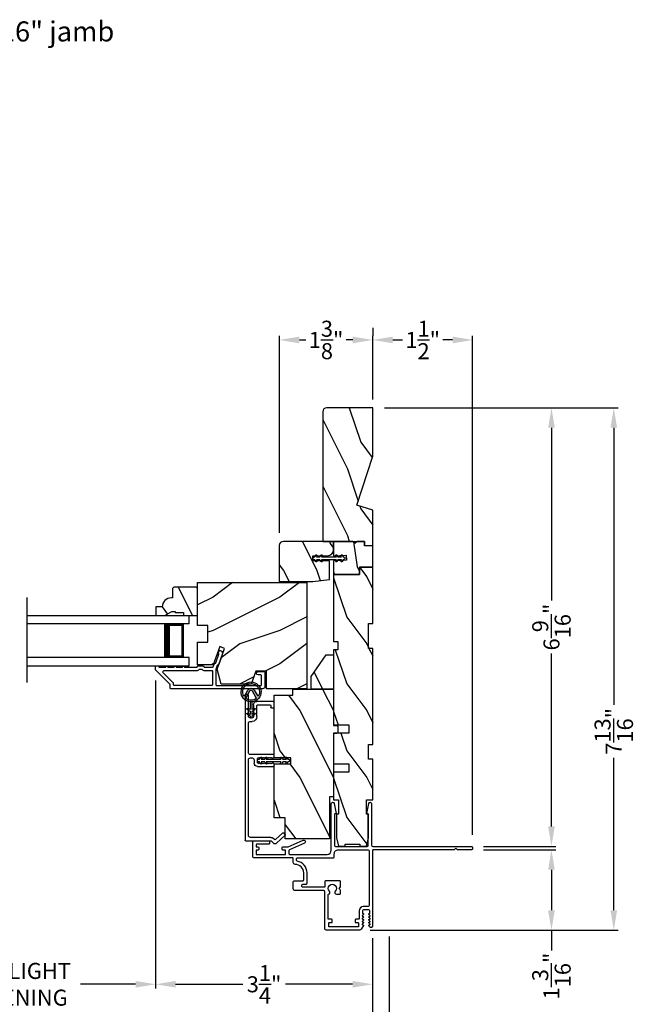
# Model space of a CAD drawing. Extents: x 0 to 68, y 0 to 44.
# Drawn here: x 43.1 to 52.3, y 7.4 to 22.2 of the extents above; entities that cross this region are included whole.
import ezdxf

# ---------------------------------------------------------------- set-up
doc = ezdxf.new("R2010")
doc.units = 0
doc.header["$LTSCALE"] = 2
doc.header["$MEASUREMENT"] = 0
doc.header["$PDMODE"] = 3
doc.layers.get('0').update_dxf_attribs({"linetype": 'CONTINUOUS'})
doc.layers.get('DEFPOINTS').update_dxf_attribs({"color": 3, "linetype": 'CONTINUOUS'})
doc.layers.add('Dim', color=7, linetype='CONTINUOUS')
doc.styles.add('Arial', font='arial.ttf')
doc.styles.get("Standard").update_dxf_attribs({"font": 'arial.ttf'})
doc.dimstyles.get("Standard").update_dxf_attribs({"dimtxt": 0.24, "dimasz": 0.3, "dimexe": 0.0625, "dimexo": 0.18, "dimgap": 0.09, "dimtad": 0, "dimdec": 4, "dimzin": 0, "dimdsep": 46, "dimlunit": 4, "dimtxsty": 'Standard', "dimcen": 0, "dimadec": 5, "dimazin": 0, "dimtfac": 1, "dimtdec": 4, "dimtofl": 0, "dimtmove": 0, "dimatfit": 3, "dimfxl": 1, "dimtolj": 1, "dimtzin": 0, "dimarcsym": 0})
pattern_1 = [(306.8699, (65.97047, -39.78993), (-2.0000001, 2.9999999), [0.5, -4.5]), (296.5651, (66.27047, -39.18993), (1.0000013, -0.999999), [1.118034, -1.118034]), (288.4349, (66.77047, -39.18993), (0.9999984, -2.0000004), [0.632456, -2.529822])]

# ---------------------------------------------------------------- blocks, each defined once
blk = doc.blocks.new('*D365')
at = {"layer": 'DEFPOINTS', "color": 0, "transparency": 16777216}
for p in [(45.109, 12.44), (48.36, 8.586), (45.109, 7.715)]:
    blk.add_point(p, dxfattribs=at)
at = {"layer": 'Dim', "color": 0, "lineweight": -2, "transparency": 16777216}
for p, q in [((45.109, 12.26), (45.109, 7.653)), ((48.36, 8.406), (48.36, 7.653)), ((45.409, 7.715), (46.416, 7.715)), ((48.06, 7.715), (47.053, 7.715))]:
    blk.add_line(p, q, dxfattribs=at)
at = {"layer": 'Dim', "color": 0, "transparency": 16777216}
for points in [[(45.409, 7.765), (45.409, 7.665), (45.109, 7.715)], [(48.06, 7.765), (48.06, 7.665), (48.36, 7.715)]]:
    blk.add_solid(points, dxfattribs=at)
at = {"layer": 'Dim', "color": 0, "transparency": 16777216, "insert": (46.734, 7.715), "char_height": 0.24, "attachment_point": 5}
blk.add_mtext('\\A1;3{\\H1x;\\S1/4;}"', dxfattribs=at)
blk = doc.blocks.new('*D366')
at = {"layer": 'DEFPOINTS', "color": 0, "transparency": 16777216}
for p in [(48.36, 8.586), (48.61, 8.608), (48.61, 6.716)]:
    blk.add_point(p, dxfattribs=at)
at = {"layer": 'Dim', "color": 0, "lineweight": -2, "transparency": 16777216}
for p, q in [((48.36, 8.406), (48.36, 6.653)), ((48.61, 8.428), (48.61, 6.653)), ((48.06, 6.716), (47.76, 6.716)), ((48.91, 6.716), (49.234, 6.716))]:
    blk.add_line(p, q, dxfattribs=at)
at = {"layer": 'Dim', "color": 0, "transparency": 16777216}
for points in [[(48.06, 6.766), (48.06, 6.666), (48.36, 6.716)], [(48.91, 6.766), (48.91, 6.666), (48.61, 6.716)]]:
    blk.add_solid(points, dxfattribs=at)
at = {"layer": 'Dim', "color": 0, "transparency": 16777216, "insert": (49.467, 6.716), "char_height": 0.24, "attachment_point": 5}
blk.add_mtext('\\A1;{\\H1x;\\S1/4;}"', dxfattribs=at)
blk = doc.blocks.new('*D367')
at = {"layer": 'DEFPOINTS', "color": 0, "transparency": 16777216}
for p in [(37.787, 8.586), (48.36, 8.586), (48.36, 6.72)]:
    blk.add_point(p, dxfattribs=at)
at = {"layer": 'Dim', "color": 0, "lineweight": -2, "transparency": 16777216}
for p, q in [((37.787, 8.406), (37.787, 6.657)), ((48.36, 8.406), (48.36, 6.657)), ((38.087, 6.72), (41.429, 6.72)), ((48.06, 6.72), (44.72, 6.72))]:
    blk.add_line(p, q, dxfattribs=at)
at = {"layer": 'Dim', "color": 0, "transparency": 16777216}
for points in [[(38.087, 6.77), (38.087, 6.67), (37.787, 6.72)], [(48.06, 6.77), (48.06, 6.67), (48.36, 6.72)]]:
    blk.add_solid(points, dxfattribs=at)
at = {"layer": 'Dim', "color": 0, "transparency": 16777216, "insert": (43.074, 6.72), "char_height": 0.24, "attachment_point": 5}
blk.add_mtext('\\A1;JAMB / UNIT WIDTH', dxfattribs=at)
blk = doc.blocks.new('*D371')
at = {"layer": 'DEFPOINTS', "color": 0, "transparency": 16777216}
for p in [(41.038, 12.44), (45.109, 12.44), (41.038, 7.715)]:
    blk.add_point(p, dxfattribs=at)
at = {"layer": 'Dim', "color": 0, "lineweight": -2, "transparency": 16777216}
for p, q in [((41.038, 12.26), (41.038, 7.653)), ((45.109, 12.26), (45.109, 7.653)), ((41.338, 7.715), (42.161, 7.715)), ((44.809, 7.715), (43.986, 7.715))]:
    blk.add_line(p, q, dxfattribs=at)
at = {"layer": 'Dim', "color": 0, "transparency": 16777216}
for points in [[(41.338, 7.765), (41.338, 7.665), (41.038, 7.715)], [(44.809, 7.765), (44.809, 7.665), (45.109, 7.715)]]:
    blk.add_solid(points, dxfattribs=at)
at = {"layer": 'Dim', "color": 0, "transparency": 16777216, "insert": (43.074, 7.715), "char_height": 0.24, "attachment_point": 5}
blk.add_mtext('\\A1;DAYLIGHT\\POPENING', dxfattribs=at)
blk = doc.blocks.new('*D372')
at = {"layer": 'DEFPOINTS', "color": 0, "transparency": 16777216}
for p in [(37.537, 8.599), (48.61, 8.608), (48.61, 5.941)]:
    blk.add_point(p, dxfattribs=at)
at = {"layer": 'Dim', "color": 0, "lineweight": -2, "transparency": 16777216}
for p, q in [((37.537, 8.419), (37.537, 5.878)), ((48.61, 8.428), (48.61, 5.878)), ((37.837, 5.941), (40.972, 5.941)), ((48.31, 5.941), (45.177, 5.941))]:
    blk.add_line(p, q, dxfattribs=at)
at = {"layer": 'Dim', "color": 0, "transparency": 16777216}
for points in [[(37.837, 5.991), (37.837, 5.891), (37.537, 5.941)], [(48.31, 5.991), (48.31, 5.891), (48.61, 5.941)]]:
    blk.add_solid(points, dxfattribs=at)
at = {"layer": 'Dim', "color": 0, "transparency": 16777216, "insert": (43.074, 5.941), "char_height": 0.24, "attachment_point": 5}
blk.add_mtext('\\A1;ROUGH OPENING WIDTH', dxfattribs=at)
blk = doc.blocks.new('A$C3CD33450')
for p, q in [((0.008, 0.47), (0.128, 0.599)), ((0.142, 0.599), (0.164, 0.579)), ((0.165, 0.565), (0.063, 0.456)), ((0.063, 0.442), (0.082, 0.422)), ((0.043, 0.391), (0.008, 0.428)), ((0.046, 0.01), (0.046, 0.384)), ((0.096, 0.388), (0.096, 0.081)), ((1.157, 0.186), (1.157, 0.426)), ((1.167, 0.436), (1.197, 0.436)), ((1.207, 0.405), (1.2, 0.397)), ((1.2, 0.397), (1.207, 0.39)), ((1.207, 0.39), (1.2, 0.383)), ((1.2, 0.383), (1.207, 0.376)), ((1.207, 0.376), (1.2, 0.368)), ((1.2, 0.368), (1.207, 0.361)), ((1.207, 0.361), (1.2, 0.354)), ((1.2, 0.354), (1.207, 0.347)), ((1.207, 0.347), (1.2, 0.339)), ((1.2, 0.339), (1.207, 0.332)), ((1.207, 0.332), (1.2, 0.325)), ((1.2, 0.325), (1.207, 0.318)), ((1.207, 0.318), (1.2, 0.31)), ((1.2, 0.31), (1.207, 0.303)), ((1.207, 0.303), (1.2, 0.296)), ((1.2, 0.296), (1.207, 0.289)), ((1.207, 0.426), (1.207, 0.405)), ((1.285, 0.405), (1.285, 0.426)), ((1.293, 0.397), (1.285, 0.405)), ((1.285, 0.39), (1.293, 0.397)), ((1.293, 0.383), (1.285, 0.39)), ((1.285, 0.376), (1.293, 0.383)), ((1.293, 0.368), (1.285, 0.376)), ((1.285, 0.361), (1.293, 0.368)), ((1.293, 0.354), (1.285, 0.361)), ((1.285, 0.347), (1.293, 0.354)), ((1.293, 0.339), (1.285, 0.347)), ((1.285, 0.332), (1.293, 0.339)), ((1.293, 0.325), (1.285, 0.332)), ((1.285, 0.318), (1.293, 0.325)), ((1.293, 0.31), (1.285, 0.318)), ((1.285, 0.303), (1.293, 0.31)), ((1.293, 0.296), (1.285, 0.303)), ((1.285, 0.289), (1.293, 0.296)), ((1.295, 0.436), (1.325, 0.436)), ((1.335, 0.426), (1.335, 0.081)), ((2.034, 0.396), (2.034, 0.426)), ((2.044, 0.436), (2.123, 0.436)), ((2.073, 0.386), (2.044, 0.386)), ((2.083, 0.188), (2.083, 0.376)), ((2.133, 0.426), (2.133, 0.178)), ((1.207, 0.289), (1.2, 0.281)), ((1.2, 0.281), (1.207, 0.274)), ((1.207, 0.274), (1.2, 0.267)), ((1.2, 0.267), (1.207, 0.259)), ((1.207, 0.259), (1.2, 0.252)), ((1.2, 0.252), (1.207, 0.245)), ((1.207, 0.245), (1.2, 0.238)), ((1.2, 0.238), (1.207, 0.23)), ((1.207, 0.23), (1.2, 0.223)), ((1.2, 0.223), (1.207, 0.216)), ((1.207, 0.216), (1.2, 0.209)), ((1.2, 0.209), (1.207, 0.201)), ((1.207, 0.201), (1.207, 0.196)), ((1.217, 0.186), (1.275, 0.186)), ((1.293, 0.281), (1.285, 0.289)), ((1.285, 0.274), (1.293, 0.281)), ((1.293, 0.267), (1.285, 0.274)), ((1.285, 0.259), (1.293, 0.267)), ((1.293, 0.252), (1.285, 0.259)), ((1.285, 0.245), (1.293, 0.252)), ((1.293, 0.238), (1.285, 0.245)), ((1.285, 0.23), (1.293, 0.238)), ((1.293, 0.223), (1.285, 0.23)), ((1.285, 0.216), (1.293, 0.223)), ((1.293, 0.209), (1.285, 0.216)), ((1.285, 0.201), (1.293, 0.209)), ((1.285, 0.196), (1.285, 0.201)), ((1.904, 0.178), (2.073, 0.178)), ((0.127, 0.05), (1.254, 0.05)), ((1.254, 0.136), (1.207, 0.136)), ((1.285, 0.081), (1.285, 0.105)), ((1.367, 0.05), (1.802, 0.05)), ((1.833, 0.081), (1.833, 0.107)), ((1.883, 0.097), (1.883, 0.081)), ((2.083, 0.128), (1.915, 0.128)), ((1.915, 0.05), (2.223, 0.05)), ((2.233, 0.04), (2.233, 0.01)), ((2.223, 0), (0.056, 0))]:
    blk.add_line(p, q)
for centre, radius, start, end in [((0.135, 0.592), 0.01, 47.0067, 136.9965), ((0.031, 0.449), 0.0313, 137.0005, 222.9995), ((0.07, 0.449), 0.01, 137.0018, 222.9982), ((0.157, 0.572), 0.01, 316.9985, 47.0002), ((0.036, 0.384), 0.01, 0.0009, 42.9974), ((0.046, 0.388), 0.05, 0.0008, 43.0001), ((1.167, 0.426), 0.01, 90.0039, 179.9961), ((1.197, 0.426), 0.01, 0.0039, 89.9961), ((1.295, 0.426), 0.01, 90.0016, 180.0018), ((1.325, 0.426), 0.01, 0.0039, 89.9961), ((2.044, 0.426), 0.01, 90.0039, 179.9961), ((2.044, 0.396), 0.01, 180.0016, 270.0018), ((2.073, 0.376), 0.01, 0.0039, 89.9961), ((2.123, 0.426), 0.01, 0.0039, 89.9961), ((1.207, 0.186), 0.05, 179.9995, 270.0011), ((1.217, 0.196), 0.01, 179.9958, 270.0042), ((1.275, 0.196), 0.01, 269.9982, 359.9984), ((1.904, 0.107), 0.071, 90.0002, 179.9994), ((2.073, 0.188), 0.01, 270.0039, 359.9961), ((2.083, 0.178), 0.05, 270.0007, 359.9993), ((0.056, 0.01), 0.01, 180.0016, 270.0018), ((0.127, 0.081), 0.0312, 179.9988, 270.0002), ((1.254, 0.105), 0.031, 359.9998, 90.0002), ((1.254, 0.081), 0.0313, 270.0006, 359.9994), ((1.367, 0.081), 0.0313, 180.0006, 269.9994), ((1.802, 0.081), 0.0312, 269.9998, 0.0012), ((1.915, 0.097), 0.0312, 89.9998, 180.0012), ((1.915, 0.081), 0.0312, 179.9988, 270.0002), ((2.223, 0.04), 0.01, 0.0039, 89.9961), ((2.223, 0.01), 0.01, 269.9982, 359.9984)]:
    blk.add_arc(centre, radius, start, end)
blk = doc.blocks.new('A$C12FE3A8C')
for p, q in [((0.032, 0.455), (0.005, 0.44)), ((0.032, 0.464), (0.032, 0.455)), ((0.056, 0.48), (0.048, 0.48)), ((0.072, 0.455), (0.072, 0.464)), ((0.099, 0.44), (0.072, 0.455)), ((0.032, 0.377), (0.005, 0.362)), ((0.015, 0.422), (0.032, 0.432)), ((0.015, 0.345), (0.032, 0.354)), ((0.032, 0.432), (0.032, 0.377)), ((0.032, 0.354), (0.032, 0.131)), ((0.072, 0.377), (0.072, 0.432)), ((0.072, 0.432), (0.089, 0.422)), ((0.099, 0.362), (0.072, 0.377)), ((0.072, 0.131), (0.072, 0.354)), ((0.072, 0.354), (0.089, 0.345)), ((0.005, 0.124), (0.032, 0.108)), ((0.005, 0.046), (0.032, 0.031)), ((0.032, 0.131), (0.015, 0.141)), ((0.032, 0.054), (0.015, 0.064)), ((0.032, 0.108), (0.032, 0.054)), ((0.032, 0.031), (0.032, 0.016)), ((0.048, 0), (0.056, 0)), ((0.089, 0.141), (0.072, 0.131)), ((0.072, 0.108), (0.099, 0.124)), ((0.072, 0.054), (0.072, 0.108)), ((0.089, 0.064), (0.072, 0.054)), ((0.072, 0.031), (0.099, 0.046)), ((0.072, 0.016), (0.072, 0.031))]:
    blk.add_line(p, q)
for centre, radius, start, end in [((0.048, 0.464), 0.0156, 89.9969, 179.9988), ((0.056, 0.464), 0.0156, 359.9994, 90.0038), ((0.01, 0.431), 0.01, 120.0003, 299.9992), ((0.01, 0.353), 0.01, 119.9969, 300.0026), ((0.094, 0.431), 0.01, 240.0023, 59.9983), ((0.094, 0.353), 0.01, 239.9989, 60.0016), ((0.01, 0.133), 0.01, 59.9974, 240.0031), ((0.01, 0.055), 0.01, 60.0008, 239.9997), ((0.048, 0.016), 0.0156, 179.9969, 270.0031), ((0.056, 0.016), 0.0156, 269.9962, 0.0049), ((0.094, 0.133), 0.01, 299.9984, 120.0011), ((0.094, 0.055), 0.01, 300.0017, 119.9977)]:
    blk.add_arc(centre, radius, start, end)
blk = doc.blocks.new('A$C3CCB582D')
h = blk.add_hatch(color=256)
h.dxf.hatch_style = 1
h.paths.add_polyline_path([(0.135, 0.241, 0.057526), (0.165, 0.241, 19.939839)])
h.paths.add_polyline_path([(0.074, 0.291, 0.340928), (0.226, 0.291, 0.375619), (0.229, 0.304), (0.172, 0.403, 0.577349), (0.128, 0.403), (0.071, 0.304, 0.375621)], flags=16)
h.paths.add_polyline_path([(0.037, 0.336, -1.588653), (0.262, 0.336, -0.603495), (0.245, 0.335), (0.197, 0.418, 0.577342), (0.102, 0.418), (0.055, 0.335, -0.603495)], flags=16)
for p, q in [((0.102, 0.418), (0.055, 0.335)), ((0.071, 0.304), (0.128, 0.403)), ((0.172, 0.403), (0.229, 0.304)), ((0.245, 0.335), (0.197, 0.418)), ((0.135, 0.125), (0.135, 0.241)), ((0.165, 0.241), (0.165, 0.125)), ((0.135, 0.102), (0.093, 0.126)), ((0.135, 0.032), (0.093, 0.056)), ((0.103, 0.144), (0.135, 0.125)), ((0.103, 0.074), (0.135, 0.055)), ((0.135, 0.055), (0.135, 0.102)), ((0.135, 0.015), (0.135, 0.032)), ((0.165, 0.125), (0.198, 0.144)), ((0.208, 0.127), (0.165, 0.102)), ((0.165, 0.102), (0.165, 0.055)), ((0.165, 0.055), (0.198, 0.074)), ((0.208, 0.057), (0.165, 0.032)), ((0.165, 0.032), (0.165, 0.015))]:
    blk.add_line(p, q)
for centre, radius, start, end in [((0.15, 0.39), 0.15, 275.807, 264.3229), ((0.15, 0.39), 0.125, 334.5079, 205.6221), ((0.15, 0.39), 0.055, 30.0665, 150.0633), ((0.046, 0.34), 0.01, 205.6238, 330.0669), ((0.08, 0.299), 0.01, 150.0663, 232.4132), ((0.15, 0.39), 0.0253, 30.0615, 150.0673), ((0.22, 0.299), 0.01, 307.7132, 30.0677), ((0.253, 0.34), 0.01, 209.9331, 334.3762), ((0.15, 0.39), 0.125, 232.4139, 307.7164), ((0.15, 0.371), 0.131, 263.4803, 276.6497), ((0.098, 0.135), 0.01, 60.0669, 240.0645), ((0.098, 0.065), 0.01, 60.0669, 240.0645), ((0.15, 0.015), 0.015, 180.0638, 0.0662), ((0.203, 0.135), 0.01, 300.0669, 120.0608), ((0.203, 0.065), 0.01, 300.0673, 120.0637)]:
    blk.add_arc(centre, radius, start, end)
blk = doc.blocks.new('*D340')
at = {"layer": 'DEFPOINTS', "color": 0, "transparency": 16777216}
for p in [(46.963, 17.36), (48.363, 16.291), (46.963, 14.291)]:
    blk.add_point(p, dxfattribs=at)
at = {"layer": 'Dim', "color": 0, "lineweight": -2, "transparency": 16777216}
for p, q in [((46.963, 14.471), (46.963, 17.423)), ((48.363, 16.471), (48.363, 17.423)), ((47.263, 17.36), (47.359, 17.36)), ((48.063, 17.36), (47.966, 17.36))]:
    blk.add_line(p, q, dxfattribs=at)
at = {"layer": 'Dim', "color": 0, "transparency": 16777216}
for points in [[(47.263, 17.41), (47.263, 17.31), (46.963, 17.36)], [(48.063, 17.41), (48.063, 17.31), (48.363, 17.36)]]:
    blk.add_solid(points, dxfattribs=at)
at = {"layer": 'Dim', "color": 0, "transparency": 16777216, "insert": (47.663, 17.36), "char_height": 0.24, "attachment_point": 5}
blk.add_mtext('\\A1;1{\\H1x;\\S3/8;}"', dxfattribs=at)
blk = doc.blocks.new('*D341')
at = {"layer": 'DEFPOINTS', "color": 0, "transparency": 16777216}
for p in [(48.363, 17.36), (49.859, 17.36), (49.859, 9.77)]:
    blk.add_point(p, dxfattribs=at)
at = {"layer": 'Dim', "color": 0, "lineweight": -2, "transparency": 16777216}
for p, q in [((48.363, 17.54), (48.363, 17.423)), ((49.859, 9.95), (49.859, 17.423)), ((48.663, 17.36), (48.806, 17.36)), ((49.559, 17.36), (49.415, 17.36))]:
    blk.add_line(p, q, dxfattribs=at)
at = {"layer": 'Dim', "color": 0, "transparency": 16777216}
for points in [[(48.663, 17.41), (48.663, 17.31), (48.363, 17.36)], [(49.559, 17.41), (49.559, 17.31), (49.859, 17.36)]]:
    blk.add_solid(points, dxfattribs=at)
at = {"layer": 'Dim', "color": 0, "transparency": 16777216, "insert": (49.111, 17.36), "char_height": 0.24, "attachment_point": 5}
blk.add_mtext('\\A1;1{\\H1x;\\S1/2;}"', dxfattribs=at)
blk = doc.blocks.new('A$C22F17A57')
for p, q in [((0, 0.75), (2.428, 0.75)), ((2.428, 0.625), (2.428, 0.75)), ((2.428, 0.625), (0, 0.625)), ((2.053, 0.623), (2.338, 0.623)), ((2.338, 0.623), (2.338, 0.125)), ((2.428, 0.125), (0, 0.125)), ((2.338, 0.125), (2.052, 0.125)), ((2.338, 0.125), (2.338, 0.125)), ((2.428, 0), (2.428, 0.125)), ((0, 0), (2.428, 0))]:
    blk.add_line(p, q)
for points, const_width in [([(2.097, 0.623), (2.097, 0.125)], 0.09), ([(2.338, 0.608), (2.097, 0.608)], 0.03), ([(2.323, 0.608), (2.323, 0.14)], 0.03), ([(2.338, 0.14), (2.097, 0.14)], 0.03)]:
    blk.add_lwpolyline(points, dxfattribs=dict(const_width=const_width))
blk = doc.blocks.new('*D325')
at = {"layer": 'DEFPOINTS', "color": 0, "transparency": 16777216}
for p in [(48.358, 16.345), (51.04, 16.345), (49.843, 9.779)]:
    blk.add_point(p, dxfattribs=at)
at = {"layer": 'Dim', "color": 0, "lineweight": -2, "transparency": 16777216}
for p, q in [((48.538, 16.345), (51.103, 16.345)), ((51.04, 16.045), (51.04, 13.459)), ((51.04, 10.079), (51.04, 12.665)), ((50.023, 9.779), (51.103, 9.779))]:
    blk.add_line(p, q, dxfattribs=at)
at = {"layer": 'Dim', "color": 0, "transparency": 16777216}
for points in [[(50.99, 16.045), (51.09, 16.045), (51.04, 16.345)], [(50.99, 10.079), (51.09, 10.079), (51.04, 9.779)]]:
    blk.add_solid(points, dxfattribs=at)
at = {"layer": 'Dim', "color": 0, "transparency": 16777216, "insert": (51.04, 13.062), "char_height": 0.24, "attachment_point": 5, "rotation": 90}
blk.add_mtext('\\A1;6{\\H1x;\\S9/16;}"', dxfattribs=at)
blk = doc.blocks.new('*D326')
at = {"layer": 'DEFPOINTS', "color": 0, "transparency": 16777216}
for p in [(49.843, 9.729), (48.146, 8.523), (51.04, 8.523)]:
    blk.add_point(p, dxfattribs=at)
at = {"layer": 'Dim', "color": 0, "lineweight": -2, "transparency": 16777216}
for p, q in [((50.023, 9.729), (51.103, 9.729)), ((51.04, 9.429), (51.04, 8.823)), ((48.326, 8.523), (51.103, 8.523)), ((51.04, 8.523), (51.04, 8.223))]:
    blk.add_line(p, q, dxfattribs=at)
at = {"layer": 'Dim', "color": 0, "transparency": 16777216}
for points in [[(50.99, 9.429), (51.09, 9.429), (51.04, 9.729)], [(50.99, 8.823), (51.09, 8.823), (51.04, 8.523)]]:
    blk.add_solid(points, dxfattribs=at)
at = {"layer": 'Dim', "color": 0, "transparency": 16777216, "insert": (51.04, 7.838), "char_height": 0.24, "attachment_point": 5, "rotation": 90}
blk.add_mtext('\\A1;1{\\H1x;\\S3/16;}"', dxfattribs=at)
blk = doc.blocks.new('*D327')
at = {"layer": 'DEFPOINTS', "color": 0, "transparency": 16777216}
for p in [(48.358, 16.345), (48.146, 8.523), (51.974, 8.523)]:
    blk.add_point(p, dxfattribs=at)
at = {"layer": 'Dim', "color": 0, "lineweight": -2, "transparency": 16777216}
for p, q in [((48.538, 16.345), (52.037, 16.345)), ((51.974, 16.045), (51.974, 11.896)), ((51.974, 8.823), (51.974, 11.105)), ((48.326, 8.523), (52.037, 8.523))]:
    blk.add_line(p, q, dxfattribs=at)
at = {"layer": 'Dim', "color": 0, "transparency": 16777216}
for points in [[(51.924, 16.045), (52.024, 16.045), (51.974, 16.345)], [(51.924, 8.823), (52.024, 8.823), (51.974, 8.523)]]:
    blk.add_solid(points, dxfattribs=at)
at = {"layer": 'Dim', "color": 0, "transparency": 16777216, "insert": (51.974, 11.501), "char_height": 0.24, "attachment_point": 5, "rotation": 90}
blk.add_mtext('\\A1;7{\\H1x;\\S13/16;}"', dxfattribs=at)

msp = doc.modelspace()

# ---------------------------------------------------------------- hatches: boundary and pattern name
h = msp.add_hatch()
h.set_pattern_fill('WOOD2', color=256, angle=90, pattern_type=2)
h.set_pattern_definition([(306.8699, (-766.81958, -73.17182), (-2.000000123, 2.99999992), [0.5, -4.5]), (296.5651, (-766.5196, -72.57182), (1.0000013, -0.99999916), [1.118034, -1.118034]), (288.4349, (-766.0196, -72.57182), (0.9999984, -2.00000043), [0.632456, -2.529822])])
h.paths.add_polyline_path([(47.67558, 16.34497, 0.41421356), (47.61258, 16.28197), (47.61258, 14.34497), (48.23758, 14.34497), (48.23758, 14.28197), (48.36258, 14.28197), (48.36258, 14.81297), (48.12358, 14.88597), (48.36258, 15.62154), (48.36258, 16.34497)])
h = msp.add_hatch()
h.set_pattern_fill('WOOD2', color=256, angle=90, pattern_type=2)
h.set_pattern_definition([(306.8699, (121.72428, 34.30945), (-2.0000001, 2.9999999), [0.5, -4.5]), (296.5651, (122.0243, 34.90945), (1.0000013, -0.9999992), [1.118034, -1.118034]), (288.4349, (122.52428, 34.90945), (0.9999984, -2.0000004), [0.632456, -2.529822])])
h.paths.add_polyline_path([(47.77658, 14.34497), (47.77658, 14.21997, -0.41421356), (47.68658, 14.12997), (47.46408, 14.12997), (47.46408, 14.05197), (47.71658, 14.05197), (47.71658, 13.77622), (47.46658, 13.74497), (46.96258, 13.74497), (46.96258, 14.28247, -0.41421356), (47.02508, 14.34497)])
h = msp.add_hatch()
h.set_pattern_fill('WOOD2', color=256, angle=440, pattern_type=2)
h.set_pattern_definition([(296.8699, (121.80893, 34.47702), (-1.4486711, 3.30171955), [0.5, -4.5]), (286.5651, (122.20856, 35.0158), (0.811161, -1.1584553), [1.118034, -1.118034]), (278.4349, (122.70097, 34.929), (0.6375097, -2.1432638), [0.632456, -2.529822])])
h.paths.add_polyline_path([(48.23758, 14.34497), (48.23758, 14.27997), (48.36258, 14.27997), (48.36258, 13.95797), (48.16258, 13.95797), (48.16258, 13.84797), (47.77658, 13.84797), (47.77658, 14.05187), (47.9679, 14.06189), (47.96382, 14.13979), (47.77658, 14.12997), (47.77658, 14.34497), (48.06458, 14.34497), (48.09658, 14.31297), (48.12858, 14.34497)])
h = msp.add_hatch()
h.set_pattern_fill('WOOD2', color=256, angle=90, style=0, pattern_type=2)
h.set_pattern_definition(pattern_1)
h.paths.add_polyline_path([(48.36258, 13.95797), (48.36258, 13.11797), (48.30008, 13.11797), (48.30008, 12.74297), (48.36258, 12.74297), (48.36258, 11.30497), (48.30008, 11.30497), (48.30008, 11.08622), (48.36258, 11.08622), (48.36258, 10.47822), (48.26883, 10.47822), (48.26883, 10.25947), (48.30008, 10.25947), (48.30008, 9.90747), (48.26883, 9.78247), (48.17008, 9.78247), (48.17008, 9.81372), (47.95008, 9.81372), (47.95008, 9.78247), (47.85133, 9.78247), (47.82008, 9.90747), (47.82008, 10.25947), (47.85058, 10.25947), (47.85058, 10.47822), (47.77658, 10.47822), (47.77658, 10.88847), (48.00658, 10.88847), (48.00658, 11.01347), (47.77658, 11.01347), (47.77658, 11.47347), (48.00658, 11.47347), (48.00658, 11.59847), (47.77658, 11.59847), (47.77658, 12.72297), (47.83908, 12.72297), (47.83908, 12.84797), (47.77658, 12.84797), (47.77658, 13.84797), (48.16258, 13.84797), (48.16258, 13.95797)])
h = msp.add_hatch()
h.set_pattern_fill('WOOD2', color=256, style=0, pattern_type=2)
h.set_pattern_definition([(216.8699, (67.37047, -39.18993), (2.9999999, 2.0000001), [0.5, -4.5]), (206.5651, (67.97047, -39.48993), (-0.999999, -1.0000013), [1.118034, -1.118034]), (198.4349, (67.97047, -39.98993), (-2.0000004, -0.9999984), [0.632456, -2.529822])])
h.paths.add_polyline_path([(46.76883, 12.39997), (46.61258, 12.39997), (46.5427, 12.20797), (46.08913, 12.20797), (46.02958, 12.43021), (46.1437, 12.74375), (46.07029, 12.77047), (45.97111, 12.49797), (45.73758, 12.49797), (45.73758, 12.83397), (45.89383, 12.83397), (45.89383, 13.08397), (45.73758, 13.08397), (45.73758, 13.72997), (47.37658, 13.72997), (47.37658, 12.13797), (46.76883, 12.13797)])
h = msp.add_hatch()
h.set_pattern_fill('WOOD2', color=256, scale=0.65, angle=90, style=0)
h.set_pattern_definition([(306.8699, (-24.99501, -19.13607), (-1.30000008, 1.94999995), [0.325, -2.925]), (296.5651, (-24.8, -18.74607), (0.6500009, -0.6499995), [0.726722, -0.726722]), (288.4349, (-24.47501, -18.74607), (0.64999896, -1.3000003), [0.4110964, -1.6443843])])
edge = h.paths.add_edge_path()
edge.add_line((45.35458, 13.29697), (45.40158, 13.29697))
edge.add_line((45.40158, 13.29697), (45.40158, 13.28097))
edge.add_line((45.40158, 13.28097), (45.52658, 13.28097))
edge.add_line((45.52658, 13.28097), (45.52658, 13.23397))
edge.add_line((45.52658, 13.23397), (45.73758, 13.23397))
edge.add_line((45.73758, 13.23397), (45.73758, 13.63846))
edge.add_line((45.73758, 13.63846), (45.71758, 13.65846))
edge.add_line((45.71758, 13.65846), (45.38258, 13.65846))
edge.add_line((45.38258, 13.65846), (45.36258, 13.63846))
edge.add_line((45.36258, 13.63846), (45.36258, 13.49897))
edge.add_line((45.36258, 13.49897), (45.34649, 13.49897))
edge.add_arc((45.34649, 13.35897), 0.14, 90, 177.953284)
edge.add_line((45.20658, 13.36397), (45.11258, 13.36397))
edge.add_line((45.11258, 13.36397), (45.11258, 13.23397))
edge.add_line((45.11258, 13.23397), (45.24546, 13.23397))
edge.add_line((45.24546, 13.23397), (45.35458, 13.29697))
h = msp.add_hatch()
h.set_pattern_fill('WOOD2', color=256, angle=90, style=0, pattern_type=2)
h.set_pattern_definition(pattern_1)
h.paths.add_polyline_path([(47.43958, 12.1344), (47.43958, 12.3219), (47.6654, 12.6444), (47.77658, 12.6444), (47.77658, 12.1344)])
h = msp.add_hatch()
h.set_pattern_fill('WOOD2', color=256, angle=90, style=0, pattern_type=2)
h.set_pattern_definition(pattern_1)
edge = h.paths.add_edge_path()
edge.add_line((47.81908, 11.5894), (47.77658, 11.5894))
edge.add_line((47.77658, 11.5894), (47.81958, 11.5894))
edge.add_line((47.81958, 11.5894), (47.83908, 11.57815))
edge.add_line((47.83908, 11.57815), (47.83908, 11.48066))
edge.add_line((47.83908, 11.48066), (47.81958, 11.4694))
edge.add_line((47.81958, 11.4694), (47.77658, 11.4694))
edge.add_line((47.77658, 11.4694), (47.77658, 10.5194))
edge.add_line((47.77658, 10.5194), (47.71408, 10.5194))
edge.add_line((47.71408, 10.5194), (47.71408, 9.8944))
edge.add_line((47.71408, 9.8944), (47.05258, 9.8944))
edge.add_line((47.05258, 9.8944), (47.05258, 10.2069))
edge.add_line((47.05258, 10.2069), (46.88558, 10.2069))
edge.add_line((46.88558, 10.2069), (46.88558, 11.01465))
edge.add_line((46.88558, 11.01465), (47.13558, 11.01465))
edge.add_line((47.13558, 11.01465), (47.13558, 11.10465))
edge.add_line((47.13558, 11.10465), (46.88558, 11.10465))
edge.add_line((46.88558, 11.10465), (46.88558, 12.04065))
edge.add_line((46.88558, 12.04065), (47.16338, 12.04065))
edge.add_line((47.16338, 12.04065), (47.16338, 12.1344))
edge.add_line((47.16338, 12.1344), (47.77658, 12.1344))
edge.add_line((47.77658, 12.1344), (47.77658, 11.5894))

# ---------------------------------------------------------------- linework, layer by layer
msp.add_line((43.18493, 12.23364), (43.18493, 13.50603))
msp.add_line((43.18493, 12.23364), (43.18493, 13.50603))
for points in [[(47.61258, 16.28826), (47.61258, 14.34497), (48.23758, 14.34497), (48.23758, 14.28197), (48.36258, 14.28197), (48.36258, 14.81297), (48.12358, 14.88597), (48.36258, 15.62154), (48.36258, 16.34497), (47.67558, 16.34497, 0.41421356), (47.61258, 16.28197)], [(47.46408, 14.12997), (47.68658, 14.12997, 0.41421356), (47.77658, 14.21997), (47.77658, 14.34497), (47.02508, 14.34497, 0.41421356), (46.96258, 14.28247), (46.96258, 13.74497), (47.46658, 13.74497), (47.71658, 13.77622), (47.71658, 14.05197), (47.46408, 14.05197), (47.46408, 14.12997)], [(45.327, 12.14897), (45.327, 12.20133, 0.19887264), (45.32407, 12.2084), (45.10993, 12.42254, -0.19887455), (45.107, 12.42961), (45.107, 12.47397, -0.41419112), (45.117, 12.48397), (45.147, 12.48397, -0.41419112), (45.157, 12.47397), (45.157, 12.47261, 0.41423045), (45.167, 12.46261), (45.262, 12.46261, -1), (45.292, 12.46261), (45.387, 12.46261, -1.00001956), (45.417, 12.46261), (45.512, 12.46261, -1), (45.542, 12.46261), (45.72763, 12.46261, 0.41418897), (45.73763, 12.47261), (45.73763, 12.47361, -0.41423779), (45.74763, 12.48361), (45.82138, 12.48361, -0.4141963), (45.83138, 12.47361), (45.83138, 12.47261, 0.41423045), (45.84138, 12.46261), (45.96398, 12.46261, 0.315281), (45.97337, 12.46919), (45.98776, 12.50872, -0.19895447), (45.99293, 12.51436), (46.00612, 12.52051, 0.19884145), (46.0113, 12.52616), (46.05815, 12.65488, 0.41423107), (46.05217, 12.6677), (46.05579, 12.66639, -0.41422693), (46.04981, 12.6792), (46.06007, 12.70739, -0.41421374), (46.07289, 12.71337), (46.07867, 12.71127, -0.41421567), (46.10855, 12.64718), (46.05603, 12.50288, -0.19890319), (46.05086, 12.49724), (46.03767, 12.49109, 0.1989494), (46.0325, 12.48545), (46.012, 12.42913), (46.012, 12.19897, 0.41423779), (46.022, 12.18897), (46.686, 12.18897, 0.41423779), (46.696, 12.19897), (46.696, 12.33497, 0.41423779), (46.686, 12.34497), (46.646, 12.34497, -0.99999707), (46.646, 12.39497), (46.736, 12.39497, -0.4141963), (46.746, 12.38497), (46.746, 12.17022, -0.41421004), (46.71475, 12.13897), (45.337, 12.13897, -0.41423779), (45.327, 12.14897)], [(47.84871, 9.72897), (48.29258, 9.72897, -0.41421002), (48.30858, 9.71297), (48.30858, 8.8946, -0.4142074), (48.29296, 8.87897), (48.22108, 8.87897, 0.41421072), (48.15858, 8.81647), (48.15858, 8.69797, -0.41424423), (48.14858, 8.68797), (48.10702, 8.68797, 0.41419415), (48.09702, 8.67797), (48.09702, 8.64797, 0.41419415), (48.10702, 8.63797), (48.14402, 8.63797, -0.41409992), (48.14702, 8.63497), (48.14702, 8.57597, -0.41409992), (48.14402, 8.57297), (47.70802, 8.57297, -0.41415722), (47.70502, 8.57597), (47.70502, 8.63497, -0.41415722), (47.70802, 8.63797), (47.74502, 8.63797, 0.41419415), (47.75502, 8.64797), (47.75502, 8.67797, 0.41419415), (47.74502, 8.68797), (47.70383, 8.68797, -0.41424423), (47.69383, 8.69797), (47.69383, 9.05506, -0.33898663), (47.70123, 9.06472, 0.57673238), (47.71239, 9.10653, -2.41420946), (47.80078, 9.10653, 0.66819254), (47.81846, 9.06385), (47.86883, 9.06385, 0.41423564), (47.87883, 9.07385), (47.87883, 9.12058, 0.1989493), (47.8759, 9.12765), (47.8629, 9.14065, -0.41416645), (47.8629, 9.15479), (47.8759, 9.16779, 0.1989493), (47.87883, 9.17487), (47.87883, 9.25352, 0.41423564), (47.86883, 9.26352), (47.65383, 9.26352, 0.41419415), (47.64383, 9.25352), (47.64383, 9.17672, -0.41423564), (47.63383, 9.16672), (47.31446, 9.16672, -0.41421404), (47.29883, 9.18235), (47.29883, 9.19835, -0.4142074), (47.31446, 9.21397), (47.36183, 9.21397, 0.41421919), (47.37783, 9.22997), (47.37783, 9.38397, 0.37038039), (47.22932, 9.55696, -0.37035374), (47.22083, 9.56684), (47.22083, 9.59797, -0.41419415), (47.23083, 9.60797), (47.77621, 9.60797, 0.41419845), (47.78621, 9.61797), (47.78621, 9.66647, -0.41421736), (47.84871, 9.72897)]]:
    msp.add_lwpolyline(points, format="xyb")
for points in [[(47.77658, 13.84797), (48.16258, 13.84797), (48.16258, 13.95797), (48.36258, 13.95797), (48.36258, 14.27997), (48.23758, 14.27997), (48.23758, 14.34497), (48.12858, 14.34497), (48.09658, 14.31297), (48.06458, 14.34497), (47.77658, 14.34497), (47.77658, 14.12997), (47.96382, 14.13979), (47.9679, 14.06189), (47.77658, 14.05187), (47.77658, 13.84797)], [(47.81908, 11.5894), (47.77658, 11.5894), (47.81958, 11.5894), (47.83908, 11.57815), (47.83908, 11.48066), (47.81958, 11.4694), (47.77658, 11.4694), (47.77658, 10.5194), (47.71408, 10.5194), (47.71408, 9.8944), (47.05258, 9.8944), (47.05258, 10.2069), (46.88558, 10.2069), (46.88558, 11.01465), (47.13558, 11.01465), (47.13558, 11.10465), (46.88558, 11.10465), (46.88558, 12.04065), (47.16338, 12.04065), (47.16338, 12.1344), (47.77658, 12.1344), (47.77658, 11.5894)]]:
    msp.add_lwpolyline(points)
for points in [[(47.77658, 11.47347), (47.77658, 11.01347), (48.00658, 11.01347), (48.00658, 10.88847), (47.77658, 10.88847), (47.77658, 10.47822), (47.85058, 10.47822), (47.85058, 10.25947), (47.82008, 10.25947), (47.82008, 9.90747), (47.85133, 9.78247), (47.95008, 9.78247), (47.95008, 9.81372), (48.17008, 9.81372), (48.17008, 9.78247), (48.26883, 9.78247), (48.30008, 9.90747), (48.30008, 10.25947), (48.26883, 10.25947), (48.26883, 10.47822), (48.36258, 10.47822), (48.36258, 11.08622), (48.30008, 11.08622), (48.30008, 11.30497), (48.36258, 11.30497), (48.36258, 12.74297), (48.30008, 12.74297), (48.30008, 13.11797), (48.36258, 13.11797), (48.36258, 13.95797), (48.16258, 13.95797), (48.16258, 13.84797), (47.77658, 13.84797), (47.77658, 12.84797), (47.83908, 12.84797), (47.83908, 12.72297), (47.77658, 12.72297), (47.77658, 11.59847), (48.00658, 11.59847), (48.00658, 11.47347)], [(46.76883, 12.39997), (46.61258, 12.39997), (46.5427, 12.20797), (46.08913, 12.20797), (46.02958, 12.43021), (46.1437, 12.74375), (46.07029, 12.77047), (45.97111, 12.49797), (45.73758, 12.49797), (45.73758, 12.83397), (45.89383, 12.83397), (45.89383, 13.08397), (45.73758, 13.08397), (45.73758, 13.72997), (47.37658, 13.72997), (47.37658, 12.13797), (46.76883, 12.13797)], [(47.43958, 12.1344), (47.43958, 12.3219), (47.6654, 12.6444), (47.77658, 12.6444), (47.77658, 12.1344)]]:
    msp.add_lwpolyline(points, close=True)
for points in [[(45.35458, 13.29697), (45.40158, 13.29697), (45.40158, 13.28097), (45.52658, 13.28097), (45.52658, 13.23397), (45.73758, 13.23397), (45.73758, 13.63846), (45.71758, 13.65846), (45.38258, 13.65846), (45.36258, 13.63846), (45.36258, 13.49897), (45.34649, 13.49897, 0.40378913), (45.20658, 13.36397), (45.11258, 13.36397), (45.11258, 13.23397), (45.24546, 13.23397)], [(45.952, 12.18897), (45.387, 12.18897, -0.41425497), (45.377, 12.19897), (45.377, 12.22204, 0.19887455), (45.37407, 12.22911), (45.22471, 12.37847, -0.66817468), (45.23885, 12.41261), (45.72763, 12.41261, 0.21922005), (45.76562, 12.43011, -0.2192069), (45.77322, 12.43361), (45.79578, 12.43361, -0.21926557), (45.80338, 12.43011, 0.21920832), (45.84138, 12.41261), (45.952, 12.41261, -0.41423779), (45.962, 12.40261), (45.962, 12.19897, -0.41423779)], [(49.85858, 9.74497, -0.41422993), (49.84258, 9.72897), (49.63358, 9.72897), (49.60858, 9.75397), (49.58358, 9.72897), (48.36858, 9.72897, 0.41418378), (48.35858, 9.71897), (48.35858, 8.58597, -0.76732722), (48.31566, 8.57447), (48.30441, 8.59397, -0.51684284), (48.31062, 8.60545), (48.31758, 8.60545, 0.62328699), (48.32154, 8.61351), (48.30526, 8.63455, -0.62316447), (48.31158, 8.64745), (48.31758, 8.64745, 0.62328699), (48.32154, 8.65551), (48.30526, 8.67655, -0.62318246), (48.31158, 8.68945), (48.31758, 8.68945, 0.62328699), (48.32154, 8.69751), (48.30526, 8.71855, -0.62316447), (48.31158, 8.73145), (48.31758, 8.73145, 0.62328699), (48.32154, 8.73951), (48.30526, 8.76055, -0.62318246), (48.31158, 8.77345), (48.31358, 8.77345, 0.41411475), (48.31858, 8.77845), (48.31858, 8.81297, 0.41420086), (48.30258, 8.82897), (48.22458, 8.82897, 0.41420086), (48.20858, 8.81297), (48.20858, 8.77845, 0.41419771), (48.21358, 8.77345), (48.21558, 8.77345, -0.62325579), (48.22191, 8.76055), (48.20563, 8.73951, 0.62316965), (48.20958, 8.73145), (48.21558, 8.73145, -0.6232378), (48.22191, 8.71855), (48.20563, 8.69751, 0.62316965), (48.20958, 8.68945), (48.21558, 8.68945, -0.62325579), (48.22191, 8.67655), (48.20563, 8.65551, 0.62316965), (48.20958, 8.64745), (48.21558, 8.64745, -0.6232378), (48.22191, 8.63455), (48.20563, 8.61351, 0.62316965), (48.20958, 8.60545), (48.21654, 8.60545, -0.51684284), (48.22276, 8.59397), (48.19981, 8.55422, -0.26794435), (48.14568, 8.52297), (47.67483, 8.52297, -0.41421319), (47.64383, 8.55397), (47.64383, 9.10072, 0.41421271), (47.62783, 9.11672), (47.20208, 9.11672, -0.41420935), (47.17083, 9.14797), (47.17083, 9.24897, -0.4142068), (47.18583, 9.26397), (47.31183, 9.26397, 0.41421919), (47.32783, 9.27997), (47.32783, 9.38397, 0.41562017), (47.20223, 9.50897, -0.41562412), (47.17083, 9.54022), (47.17083, 9.59797, 0.41425282), (47.16083, 9.60797), (46.59058, 9.60797, -0.41422005), (46.56558, 9.63297), (46.56558, 9.83797, -0.41422005), (46.59058, 9.86297), (46.80558, 9.86297, -0.41422527), (46.81558, 9.85297), (46.81558, 9.82297, -0.41423564), (46.80558, 9.81297), (46.62558, 9.81297, 0.41418378), (46.61558, 9.80297), (46.61558, 9.77597, 0.41419178), (46.61858, 9.77297), (46.64558, 9.77297, -0.41419415), (46.65558, 9.76297), (46.65558, 9.73297, -0.41419845), (46.64558, 9.72297), (46.61858, 9.72297, 0.41419178), (46.61558, 9.71997), (46.61558, 9.66097, 0.41419178), (46.61858, 9.65797), (47.05458, 9.65797, 0.41419178), (47.05758, 9.66097), (47.05758, 9.71997, 0.41419178), (47.05458, 9.72297), (47.01758, 9.72297, -0.41423993), (47.00758, 9.73297), (47.00758, 9.76297, -0.41423564), (47.01758, 9.77297), (47.09336, 9.77297, 0.10447724), (47.0974, 9.77383), (47.31762, 9.87117, -1), (47.33784, 9.82544), (47.11354, 9.72629, 0.29688191), (47.10758, 9.71715), (47.10758, 9.66797, 0.41419845), (47.11758, 9.65797), (47.67821, 9.65797, 0.41421187), (47.74121, 9.72097), (47.74121, 10.41857, -0.90039558), (47.78275, 10.42293), (47.81492, 10.27156, -0.47688512), (47.81003, 10.26552), (47.79621, 10.26552, 0.41421845), (47.79121, 10.26052), (47.79121, 9.7946, 0.41420304), (47.80683, 9.77897), (48.27996, 9.77897, 0.41421404), (48.29558, 9.7946), (48.29558, 10.26052, 0.41413549), (48.29058, 10.26552), (48.27676, 10.26552, -0.47696644), (48.27187, 10.27156), (48.30404, 10.42293, -0.90039852), (48.34558, 10.41857), (48.34558, 9.79497, 0.41421919), (48.36158, 9.77897), (49.84258, 9.77897, -0.41422076), (49.85858, 9.76297)]]:
    msp.add_lwpolyline(points, format="xyb", close=True)

# ---------------------------------------------------------------- block references
at = {"xscale": -1, "rotation": 270}
for name, p in [('A$C12FE3A8C', (47.46408, 14.03903)), ('A$C3CD33450', (46.44958, 9.81736)), ('A$C12FE3A8C', (46.63597, 11.01184))]:
    msp.add_blockref(name, p, dxfattribs=at)
msp.add_blockref('A$C22F17A57', (43.18493, 12.48397))
at = {"xscale": -1}
msp.add_blockref('A$C3CCB582D', (46.6892, 11.70078), dxfattribs=at)

# ---------------------------------------------------------------- texts
at = {"style": 'Arial'}
msp.add_text('Vertical Section - 6-9/16" jamb', height=0.3, dxfattribs=at).set_placement((38.71413, 21.82813))

# ---------------------------------------------------------------- dimensions: what is measured, and where the dimension line sits
at = {"layer": 'Dim'}
for base, p1, p2, override, picture, middle in [((46.96258, 17.36029), (48.36258, 16.29055), (46.96258, 14.29055), {"dimpost": '\\X'}, '*D340', (47.66258, 17.36029)), ((49.85858, 17.36029), (48.36258, 17.36029), (49.85858, 9.77006), {"dimpost": '\\X'}, '*D341', (49.11058, 17.36029)), ((45.10871, 7.71531), (48.36007, 8.58597), (45.10871, 12.44047), {"dimrnd": 0.0005, "dimpost": '\\X', "dimtdec": 3, "dimtmove": 0}, '*D365', (46.73439, 7.71531))]:
    dim = msp.add_linear_dim(base=base, p1=p1, p2=p2, dimstyle='Standard', override=override, dxfattribs=at)
    dim.commit()
    dim.dimension.update_dxf_attribs({"geometry": picture, "text_midpoint": middle})
for base, p1, override, picture, middle in [((51.97423, 8.52297), (48.35809, 16.3446), {"dimrnd": 0.0005, "dimpost": '\\X', "dimtdec": 3, "dimtmove": 0}, '*D327', (51.97423, 11.50085)), ((51.04004, 8.52297), (49.84258, 9.72897), {"dimrnd": 0.0005, "dimpost": '\\X', "dimtdec": 3}, '*D326', (51.04004, 7.8378))]:
    dim = msp.add_linear_dim(base=base, p1=p1, p2=(48.14568, 8.52297), angle=90, dimstyle='Standard', override=override, dxfattribs=at)
    dim.commit()
    dim.dimension.update_dxf_attribs({"geometry": picture, "text_midpoint": middle, "dimtype": 160})
dim = msp.add_linear_dim(base=(51.04004, 16.3446), p1=(49.84258, 9.77897), p2=(48.35809, 16.3446), angle=90, dimstyle='Standard', override={"dimrnd": 0.0005, "dimpost": '\\X', "dimtdec": 3, "dimtmove": 0}, dxfattribs=at)
dim.commit()
dim.dimension.update_dxf_attribs({"geometry": '*D325', "text_midpoint": (51.04004, 13.06179)})
dim = msp.add_linear_dim(base=(41.03839, 7.71531), p1=(45.10871, 12.44047), p2=(41.03839, 12.44047), text='DAYLIGHT\\POPENING', dimstyle='Standard', override={"dimrnd": 0.0005, "dimpost": '\\X', "dimtdec": 3}, dxfattribs=at)
dim.commit()
dim.dimension.update_dxf_attribs({"geometry": '*D371', "text_midpoint": (43.07355, 7.71531)})
for base, p1, p2, text, picture, middle in [((48.61007, 5.94069), (37.53681, 8.59943), (48.61007, 8.60834), 'ROUGH OPENING WIDTH', '*D372', (43.07444, 5.94069)), ((48.36007, 6.71996), (37.78681, 8.58597), (48.36007, 8.58597), 'JAMB / UNIT WIDTH', '*D367', (43.07444, 6.71996))]:
    dim = msp.add_linear_dim(base=base, p1=p1, p2=p2, text=text, dimstyle='Standard', override={"dimrnd": 0.0005, "dimpost": '\\X', "dimtdec": 3}, dxfattribs=at)
    dim.commit()
    dim.dimension.update_dxf_attribs({"geometry": picture, "text_midpoint": middle, "dimtype": 160})
dim = msp.add_linear_dim(base=(48.61007, 6.71598), p1=(48.36007, 8.58597), p2=(48.61007, 8.60834), dimstyle='Standard', override={"dimrnd": 0.0005, "dimpost": '\\X', "dimtdec": 3}, dxfattribs=at)
dim.commit()
dim.dimension.update_dxf_attribs({"geometry": '*D366', "text_midpoint": (49.46699, 6.71598), "dimtype": 160})

doc.saveas('drawing.dxf')
